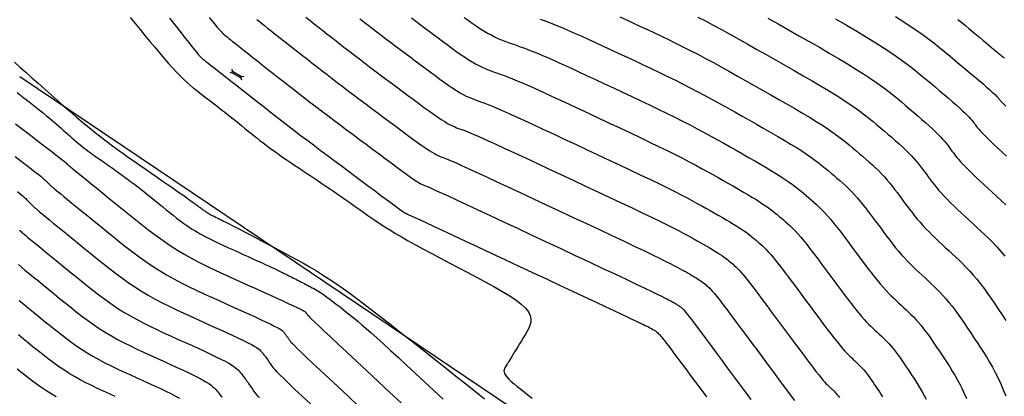
# Model space of a CAD drawing. Units: millimetres. Extents: x 558374 to 840787, y 349440 to 9138364.
# Drawn here: x 839493 to 839567, y 9136148 to 9136177 of the extents above; entities that cross this region are included whole.
import ezdxf

# ---------------------------------------------------------------- set-up
doc = ezdxf.new("R2010")
doc.units = ezdxf.units.MM
doc.header["$MEASUREMENT"] = 0
for name, color, linetype in [('AlcPlanta', 2, 'Continuous'), ('CANAL', 4, 'Continuous'), ('CNIVEL_M', 34, 'Continuous'), ('CNIVEL_S', 46, 'Continuous'), ('coord', 3, 'Continuous'), ('new eje', 5, 'Continuous')]:
    doc.layers.add(name, color=color, linetype=linetype)

# ---------------------------------------------------------------- blocks, each defined once
blk = doc.blocks.new('ALC')
at = {"layer": 'coord', "color": 2}
for p, q in [((68.562, 7.213), (68.471, 7.329)), ((68.562, 7.093), (68.471, 6.978)), ((68.562, 7.213), (69.361, 7.213)), ((68.562, 7.213), (68.562, 7.093)), ((68.562, 7.093), (69.361, 7.093)), ((69.361, 7.213), (69.489, 7.311)), ((69.361, 7.213), (69.361, 7.093)), ((69.361, 7.093), (69.489, 6.996))]:
    blk.add_line(p, q, dxfattribs=at)

msp = doc.modelspace()

# ---------------------------------------------------------------- linework, layer by layer
at = {"layer": 'CANAL', "color": 1}
msp.add_circle((839418.377, 9136214.886, 2634), 75.43, dxfattribs=at)
at = {"layer": 'CNIVEL_M'}
for points in [[(839514.36, 9136176.852), (839514.671, 9136176.607), (839514.991, 9136176.356), (839515.316, 9136176.1), (839515.644, 9136175.842), (839515.973, 9136175.583), (839516.304, 9136175.323), (839516.637, 9136175.062), (839516.974, 9136174.798), (839517.317, 9136174.531), (839517.667, 9136174.26), (839518.025, 9136173.984), (839518.393, 9136173.702), (839518.771, 9136173.413), (839519.159, 9136173.119), (839519.555, 9136172.819), (839519.959, 9136172.516), (839520.367, 9136172.209), (839520.78, 9136171.899), (839521.196, 9136171.588), (839521.613, 9136171.276), (839522.03, 9136170.965), (839522.442, 9136170.658), (839522.845, 9136170.359), (839523.234, 9136170.072), (839523.606, 9136169.802), (839523.955, 9136169.553), (839524.278, 9136169.329), (839524.569, 9136169.135), (839524.825, 9136168.972), (839525.05, 9136168.838), (839525.249, 9136168.729), (839525.425, 9136168.641), (839525.582, 9136168.57), (839525.727, 9136168.511), (839525.862, 9136168.46), (839525.993, 9136168.414), (839526.126, 9136168.367), (839526.271, 9136168.314), (839526.441, 9136168.249), (839526.649, 9136168.166), (839526.907, 9136168.058), (839527.228, 9136167.919), (839527.624, 9136167.743), (839528.108, 9136167.525), (839528.689, 9136167.259), (839529.358, 9136166.951), (839530.102, 9136166.605), (839530.909, 9136166.229), (839531.767, 9136165.829), (839532.662, 9136165.41), (839533.582, 9136164.979), (839534.515, 9136164.542), (839535.448, 9136164.104), (839536.37, 9136163.671), (839537.27, 9136163.248), (839538.138, 9136162.839), (839538.961, 9136162.449), (839539.729, 9136162.084), (839540.432, 9136161.747), (839541.058, 9136161.443), (839541.6, 9136161.176), (839542.065, 9136160.943), (839542.464, 9136160.738), (839542.808, 9136160.557), (839543.108, 9136160.395), (839543.376, 9136160.248), (839543.621, 9136160.11), (839543.856, 9136159.977), (839544.088, 9136159.845), (839544.318, 9136159.714), (839544.544, 9136159.585), (839544.763, 9136159.458), (839544.974, 9136159.334), (839545.174, 9136159.214), (839545.361, 9136159.099), (839545.533, 9136158.99), (839545.688, 9136158.887), (839545.828, 9136158.79), (839545.955, 9136158.698), (839546.072, 9136158.61), (839546.179, 9136158.525), (839546.281, 9136158.443), (839546.378, 9136158.362), (839546.472, 9136158.282), (839546.568, 9136158.201), (839546.667, 9136158.113), (839546.775, 9136158.012), (839546.897, 9136157.891), (839547.036, 9136157.744), (839547.196, 9136157.562), (839547.383, 9136157.341), (839547.601, 9136157.073), (839547.852, 9136156.754), (839548.134, 9136156.388), (839548.442, 9136155.981), (839548.772, 9136155.542), (839549.12, 9136155.075), (839549.481, 9136154.589), (839549.85, 9136154.089), (839550.224, 9136153.583), (839550.598, 9136153.076), (839550.967, 9136152.576), (839551.327, 9136152.091), (839551.672, 9136151.625), (839551.999, 9136151.187), (839552.303, 9136150.783), (839552.578, 9136150.421), (839552.821, 9136150.106), (839553.028, 9136149.844), (839553.203, 9136149.63), (839553.349, 9136149.457), (839553.472, 9136149.318), (839553.576, 9136149.206), (839553.666, 9136149.115), (839553.747, 9136149.038), (839553.823, 9136148.968), (839553.898, 9136148.898), (839553.974, 9136148.828), (839554.049, 9136148.756), (839554.125, 9136148.682), (839554.201, 9136148.604), (839554.278, 9136148.523), (839554.355, 9136148.436), (839554.433, 9136148.344), (839554.511, 9136148.245), (839554.59, 9136148.141)], [(839538.034, 9136176.891), (839538.547, 9136176.652), (839539.066, 9136176.41), (839539.589, 9136176.165), (839540.112, 9136175.919), (839540.637, 9136175.672), (839541.165, 9136175.421), (839541.698, 9136175.165), (839542.238, 9136174.902), (839542.785, 9136174.631), (839543.343, 9136174.349), (839543.911, 9136174.055), (839544.492, 9136173.748), (839545.085, 9136173.428), (839545.687, 9136173.099), (839546.297, 9136172.76), (839546.914, 9136172.415), (839547.536, 9136172.064), (839548.161, 9136171.71), (839548.787, 9136171.355), (839549.413, 9136170.999), (839550.033, 9136170.646), (839550.641, 9136170.297), (839551.232, 9136169.954), (839551.8, 9136169.621), (839552.338, 9136169.298), (839552.842, 9136168.989), (839553.305, 9136168.695), (839553.723, 9136168.418), (839554.101, 9136168.156), (839554.443, 9136167.908), (839554.757, 9136167.671), (839555.047, 9136167.442), (839555.32, 9136167.22), (839555.581, 9136167.003), (839555.836, 9136166.787), (839556.09, 9136166.572), (839556.343, 9136166.357), (839556.594, 9136166.14), (839556.841, 9136165.922), (839557.084, 9136165.702), (839557.321, 9136165.48), (839557.552, 9136165.254), (839557.774, 9136165.025), (839557.988, 9136164.792), (839558.194, 9136164.556), (839558.393, 9136164.316), (839558.587, 9136164.074), (839558.776, 9136163.83), (839558.962, 9136163.585), (839559.146, 9136163.338), (839559.328, 9136163.092), (839559.511, 9136162.845), (839559.694, 9136162.598), (839559.88, 9136162.351), (839560.07, 9136162.105), (839560.265, 9136161.859), (839560.465, 9136161.614), (839560.673, 9136161.37), (839560.889, 9136161.127), (839561.114, 9136160.885), (839561.348, 9136160.644), (839561.588, 9136160.404), (839561.835, 9136160.164), (839562.087, 9136159.925), (839562.342, 9136159.687), (839562.6, 9136159.448), (839562.859, 9136159.21), (839563.118, 9136158.972), (839563.377, 9136158.73), (839563.637, 9136158.483), (839563.898, 9136158.228), (839564.16, 9136157.961), (839564.424, 9136157.68), (839564.689, 9136157.382), (839564.956, 9136157.065), (839565.225, 9136156.726), (839565.497, 9136156.367), (839565.77, 9136155.991), (839566.045, 9136155.602), (839566.321, 9136155.201), (839566.597, 9136154.791), (839566.875, 9136154.376), (839567.152, 9136153.958)], [(839563.533, 9136176.696), (839563.823, 9136176.455), (839564.102, 9136176.22), (839564.379, 9136175.986), (839564.652, 9136175.755), (839564.919, 9136175.53), (839565.176, 9136175.313), (839565.421, 9136175.107), (839565.649, 9136174.915), (839565.858, 9136174.739), (839566.045, 9136174.583), (839566.207, 9136174.448), (839566.347, 9136174.332), (839566.467, 9136174.233), (839566.572, 9136174.147), (839566.663, 9136174.073), (839566.745, 9136174.007), (839566.821, 9136173.947), (839566.893, 9136173.889), (839566.965, 9136173.832), (839567.037, 9136173.775)], [(839492.385, 9136173.461), (839492.797, 9136173.094), (839493.238, 9136172.702), (839493.701, 9136172.289), (839494.178, 9136171.864), (839494.663, 9136171.432), (839495.148, 9136170.999), (839495.633, 9136170.569), (839496.116, 9136170.143), (839496.595, 9136169.724), (839497.071, 9136169.313), (839497.541, 9136168.914), (839498.005, 9136168.528), (839498.462, 9136168.157), (839498.911, 9136167.803), (839499.352, 9136167.465), (839499.788, 9136167.14), (839500.218, 9136166.825), (839500.644, 9136166.52), (839501.067, 9136166.222), (839501.488, 9136165.927), (839501.908, 9136165.635), (839502.327, 9136165.344), (839502.741, 9136165.057), (839503.144, 9136164.776), (839503.532, 9136164.506), (839503.901, 9136164.25), (839504.243, 9136164.011), (839504.555, 9136163.793), (839504.832, 9136163.599), (839505.069, 9136163.432), (839505.271, 9136163.29), (839505.443, 9136163.168), (839505.589, 9136163.064), (839505.714, 9136162.973), (839505.825, 9136162.893), (839505.925, 9136162.82), (839506.02, 9136162.75), (839506.114, 9136162.682), (839506.207, 9136162.614), (839506.297, 9136162.547), (839506.384, 9136162.484), (839506.466, 9136162.424), (839506.542, 9136162.369), (839506.61, 9136162.319), (839506.67, 9136162.275), (839506.721, 9136162.239), (839506.763, 9136162.209), (839506.797, 9136162.184), (839506.826, 9136162.163), (839506.849, 9136162.147), (839506.869, 9136162.133), (839506.887, 9136162.12), (839506.903, 9136162.109), (839506.92, 9136162.098), (839506.938, 9136162.086), (839506.959, 9136162.072), (839506.986, 9136162.056), (839507.019, 9136162.037), (839507.061, 9136162.014), (839507.112, 9136161.986), (839507.176, 9136161.953), (839507.252, 9136161.913), (839507.341, 9136161.868), (839507.439, 9136161.819), (839507.546, 9136161.765), (839507.659, 9136161.708), (839507.778, 9136161.649), (839507.899, 9136161.588), (839508.023, 9136161.527), (839508.148, 9136161.464), (839508.278, 9136161.399), (839508.418, 9136161.329), (839508.575, 9136161.249), (839508.752, 9136161.158), (839508.956, 9136161.053), (839509.192, 9136160.93), (839509.465, 9136160.788), (839509.778, 9136160.623), (839510.129, 9136160.438), (839510.511, 9136160.236), (839510.919, 9136160.019), (839511.349, 9136159.791), (839511.795, 9136159.555), (839512.251, 9136159.312), (839512.712, 9136159.067), (839513.176, 9136158.82), (839513.645, 9136158.567), (839514.126, 9136158.3), (839514.625, 9136158.014), (839515.148, 9136157.701), (839515.7, 9136157.355), (839516.289, 9136156.969), (839516.919, 9136156.537), (839517.594, 9136156.055), (839518.311, 9136155.526), (839519.064, 9136154.958), (839519.846, 9136154.357), (839520.652, 9136153.729), (839521.476, 9136153.081), (839522.312, 9136152.421), (839523.154, 9136151.753), (839523.995, 9136151.086), (839524.825, 9136150.427), (839525.634, 9136149.785), (839526.409, 9136149.168), (839527.141, 9136148.585), (839527.819, 9136148.043)], [(839492.756, 9136160.779), (839492.821, 9136160.722), (839492.887, 9136160.666), (839492.952, 9136160.61), (839493.019, 9136160.553), (839493.091, 9136160.491), (839493.175, 9136160.421), (839493.276, 9136160.336), (839493.401, 9136160.232), (839493.554, 9136160.105), (839493.743, 9136159.949), (839493.972, 9136159.761), (839494.246, 9136159.537), (839494.56, 9136159.28), (839494.909, 9136158.994), (839495.287, 9136158.685), (839495.689, 9136158.358), (839496.108, 9136158.016), (839496.538, 9136157.665), (839496.975, 9136157.309), (839497.412, 9136156.953), (839497.851, 9136156.598), (839498.293, 9136156.247), (839498.739, 9136155.902), (839499.19, 9136155.564), (839499.649, 9136155.236), (839500.115, 9136154.919), (839500.592, 9136154.614), (839501.079, 9136154.324), (839501.576, 9136154.047), (839502.082, 9136153.781), (839502.594, 9136153.525), (839503.112, 9136153.275), (839503.634, 9136153.032), (839504.158, 9136152.792), (839504.685, 9136152.554), (839505.21, 9136152.317), (839505.728, 9136152.082), (839506.231, 9136151.852), (839506.713, 9136151.63), (839507.165, 9136151.419), (839507.581, 9136151.22), (839507.953, 9136151.037), (839508.274, 9136150.872), (839508.539, 9136150.726), (839508.753, 9136150.599), (839508.923, 9136150.487), (839509.057, 9136150.388), (839509.162, 9136150.299), (839509.245, 9136150.218), (839509.313, 9136150.142), (839509.374, 9136150.068), (839509.434, 9136149.995), (839509.493, 9136149.922), (839509.553, 9136149.848), (839509.613, 9136149.773), (839509.673, 9136149.698), (839509.732, 9136149.62), (839509.792, 9136149.541), (839509.852, 9136149.461), (839509.912, 9136149.378), (839509.972, 9136149.293), (839510.031, 9136149.206), (839510.091, 9136149.118), (839510.151, 9136149.029), (839510.211, 9136148.939), (839510.271, 9136148.849), (839510.331, 9136148.758), (839510.392, 9136148.665), (839510.465, 9136148.563), (839510.56, 9136148.442), (839510.687, 9136148.291), (839510.858, 9136148.102)]]:
    msp.add_lwpolyline(points, dxfattribs=at)
at = {"layer": 'CNIVEL_S'}
for points in [[(839501.108, 9136176.839), (839501.478, 9136176.389), (839501.852, 9136175.934), (839502.227, 9136175.479), (839502.599, 9136175.028), (839502.965, 9136174.587), (839503.324, 9136174.16), (839503.673, 9136173.751), (839504.008, 9136173.365), (839504.328, 9136173.008), (839504.63, 9136172.682), (839504.912, 9136172.392), (839505.175, 9136172.134), (839505.424, 9136171.905), (839505.659, 9136171.698), (839505.884, 9136171.51), (839506.101, 9136171.335), (839506.313, 9136171.17), (839506.522, 9136171.01), (839506.731, 9136170.85), (839506.94, 9136170.69), (839507.15, 9136170.529), (839507.36, 9136170.368), (839507.572, 9136170.204), (839507.784, 9136170.04), (839507.998, 9136169.873), (839508.214, 9136169.704), (839508.431, 9136169.532), (839508.651, 9136169.358), (839508.871, 9136169.182), (839509.093, 9136169.004), (839509.316, 9136168.825), (839509.54, 9136168.645), (839509.764, 9136168.464), (839509.988, 9136168.283), (839510.213, 9136168.102), (839510.438, 9136167.92), (839510.666, 9136167.738), (839510.897, 9136167.556), (839511.132, 9136167.373), (839511.372, 9136167.188), (839511.618, 9136167.003), (839511.872, 9136166.816), (839512.134, 9136166.628), (839512.402, 9136166.438), (839512.677, 9136166.246), (839512.958, 9136166.054), (839513.242, 9136165.861), (839513.53, 9136165.668), (839513.819, 9136165.474), (839514.11, 9136165.28), (839514.401, 9136165.085), (839514.692, 9136164.891), (839514.982, 9136164.696), (839515.273, 9136164.501), (839515.563, 9136164.305), (839515.853, 9136164.109), (839516.143, 9136163.912), (839516.432, 9136163.713), (839516.721, 9136163.514), (839517.01, 9136163.313), (839517.298, 9136163.112), (839517.587, 9136162.91), (839517.874, 9136162.708), (839518.162, 9136162.504), (839518.45, 9136162.301), (839518.738, 9136162.098), (839519.026, 9136161.894), (839519.321, 9136161.687), (839519.629, 9136161.476), (839519.955, 9136161.258), (839520.306, 9136161.029), (839520.688, 9136160.789), (839521.107, 9136160.534), (839521.57, 9136160.261), (839522.081, 9136159.97), (839522.635, 9136159.662), (839523.227, 9136159.34), (839523.85, 9136159.005), (839524.498, 9136158.66), (839525.164, 9136158.308), (839525.843, 9136157.952), (839526.528, 9136157.592), (839527.213, 9136157.233), (839527.884, 9136156.876), (839528.529, 9136156.523), (839529.135, 9136156.175), (839529.69, 9136155.836), (839530.18, 9136155.507), (839530.593, 9136155.19), (839530.915, 9136154.887), (839531.138, 9136154.6), (839531.27, 9136154.326), (839531.325, 9136154.065), (839531.315, 9136153.814), (839531.253, 9136153.571), (839531.153, 9136153.334), (839531.027, 9136153.101), (839530.888, 9136152.87), (839530.747, 9136152.64), (839530.607, 9136152.412), (839530.471, 9136152.189), (839530.339, 9136151.974), (839530.213, 9136151.769), (839530.095, 9136151.576), (839529.986, 9136151.398), (839529.888, 9136151.238), (839529.802, 9136151.096), (839529.726, 9136150.972), (839529.659, 9136150.864), (839529.601, 9136150.767), (839529.548, 9136150.681), (839529.5, 9136150.602), (839529.455, 9136150.528), (839529.411, 9136150.457), (839529.369, 9136150.386), (839529.332, 9136150.312), (839529.305, 9136150.233), (839529.295, 9136150.148), (839529.305, 9136150.052), (839529.342, 9136149.945), (839529.411, 9136149.823), (839529.516, 9136149.685), (839529.662, 9136149.528), (839529.845, 9136149.354), (839530.06, 9136149.166), (839530.302, 9136148.966), (839530.564, 9136148.756), (839530.842, 9136148.539), (839531.131, 9136148.318), (839531.425, 9136148.094)], [(839504.063, 9136176.797), (839504.468, 9136176.283), (839504.847, 9136175.803), (839505.193, 9136175.366), (839505.498, 9136174.981), (839505.757, 9136174.656), (839505.964, 9136174.397), (839506.125, 9136174.199), (839506.246, 9136174.052), (839506.333, 9136173.948), (839506.394, 9136173.879), (839506.434, 9136173.836), (839506.462, 9136173.809), (839506.482, 9136173.792), (839506.503, 9136173.775), (839506.529, 9136173.753), (839506.568, 9136173.721), (839506.626, 9136173.675), (839506.709, 9136173.61), (839506.822, 9136173.52), (839506.973, 9136173.4), (839507.168, 9136173.247), (839507.41, 9136173.056), (839507.695, 9136172.832), (839508.018, 9136172.578), (839508.372, 9136172.299), (839508.75, 9136172.002), (839509.148, 9136171.689), (839509.557, 9136171.367), (839509.973, 9136171.04), (839510.39, 9136170.712), (839510.809, 9136170.383), (839511.232, 9136170.052), (839511.659, 9136169.718), (839512.094, 9136169.379), (839512.538, 9136169.035), (839512.992, 9136168.685), (839513.458, 9136168.327), (839513.938, 9136167.961), (839514.43, 9136167.588), (839514.932, 9136167.208), (839515.443, 9136166.823), (839515.962, 9136166.434), (839516.485, 9136166.042), (839517.012, 9136165.647), (839517.541, 9136165.252), (839518.069, 9136164.857), (839518.589, 9136164.468), (839519.092, 9136164.092), (839519.572, 9136163.734), (839520.019, 9136163.4), (839520.427, 9136163.097), (839520.786, 9136162.83), (839521.088, 9136162.606), (839521.33, 9136162.429), (839521.515, 9136162.295), (839521.652, 9136162.197), (839521.748, 9136162.13), (839521.813, 9136162.087), (839521.853, 9136162.062), (839521.878, 9136162.05), (839521.894, 9136162.044), (839521.912, 9136162.037), (839521.946, 9136162.023), (839522.012, 9136161.993), (839522.127, 9136161.941), (839522.306, 9136161.859), (839522.566, 9136161.738), (839522.924, 9136161.572), (839523.394, 9136161.352), (839523.988, 9136161.074), (839524.696, 9136160.743), (839525.5, 9136160.366), (839526.385, 9136159.952), (839527.335, 9136159.506), (839528.334, 9136159.038), (839529.364, 9136158.555), (839530.411, 9136158.064), (839531.458, 9136157.573), (839532.491, 9136157.089), (839533.495, 9136156.618), (839534.456, 9136156.168), (839535.359, 9136155.744), (839536.189, 9136155.354), (839536.933, 9136155.005), (839537.576, 9136154.703), (839538.109, 9136154.452), (839538.54, 9136154.249), (839538.884, 9136154.086), (839539.157, 9136153.957), (839539.372, 9136153.855), (839539.543, 9136153.773), (839539.686, 9136153.704), (839539.814, 9136153.642), (839539.939, 9136153.582), (839540.063, 9136153.521), (839540.185, 9136153.461), (839540.303, 9136153.4), (839540.417, 9136153.34), (839540.524, 9136153.28), (839540.624, 9136153.219), (839540.715, 9136153.159), (839540.797, 9136153.099), (839540.87, 9136153.039), (839540.936, 9136152.98), (839540.995, 9136152.92), (839541.05, 9136152.861), (839541.101, 9136152.801), (839541.15, 9136152.742), (839541.198, 9136152.682), (839541.246, 9136152.621), (839541.3, 9136152.553), (839541.366, 9136152.468), (839541.45, 9136152.359), (839541.557, 9136152.218), (839541.695, 9136152.036), (839541.867, 9136151.807), (839542.082, 9136151.521), (839542.341, 9136151.174), (839542.642, 9136150.77), (839542.979, 9136150.319), (839543.346, 9136149.827), (839543.736, 9136149.303), (839544.143, 9136148.755), (839544.563, 9136148.191)], [(839507.074, 9136176.827), (839507.333, 9136176.51), (839507.549, 9136176.25), (839507.726, 9136176.042), (839507.87, 9136175.88), (839507.987, 9136175.754), (839508.081, 9136175.658), (839508.158, 9136175.585), (839508.224, 9136175.527), (839508.285, 9136175.476), (839508.346, 9136175.425), (839508.411, 9136175.371), (839508.487, 9136175.309), (839508.579, 9136175.234), (839508.69, 9136175.144), (839508.828, 9136175.034), (839508.996, 9136174.9), (839509.2, 9136174.738), (839509.443, 9136174.546), (839509.723, 9136174.325), (839510.032, 9136174.081), (839510.368, 9136173.817), (839510.724, 9136173.537), (839511.095, 9136173.245), (839511.477, 9136172.945), (839511.863, 9136172.641), (839512.251, 9136172.336), (839512.641, 9136172.03), (839513.033, 9136171.722), (839513.431, 9136171.411), (839513.835, 9136171.096), (839514.247, 9136170.777), (839514.669, 9136170.451), (839515.103, 9136170.119), (839515.549, 9136169.779), (839516.006, 9136169.432), (839516.473, 9136169.079), (839516.949, 9136168.721), (839517.43, 9136168.359), (839517.917, 9136167.994), (839518.407, 9136167.628), (839518.898, 9136167.26), (839519.389, 9136166.893), (839519.873, 9136166.531), (839520.343, 9136166.181), (839520.793, 9136165.847), (839521.215, 9136165.534), (839521.603, 9136165.249), (839521.95, 9136164.997), (839522.249, 9136164.782), (839522.495, 9136164.61), (839522.693, 9136164.476), (839522.851, 9136164.374), (839522.974, 9136164.3), (839523.069, 9136164.248), (839523.145, 9136164.212), (839523.206, 9136164.187), (839523.261, 9136164.167), (839523.317, 9136164.147), (839523.389, 9136164.119), (839523.495, 9136164.076), (839523.649, 9136164.009), (839523.868, 9136163.911), (839524.17, 9136163.775), (839524.569, 9136163.592), (839525.083, 9136163.355), (839525.722, 9136163.058), (839526.476, 9136162.706), (839527.328, 9136162.308), (839528.261, 9136161.872), (839529.26, 9136161.404), (839530.308, 9136160.913), (839531.389, 9136160.407), (839532.485, 9136159.892), (839533.582, 9136159.378), (839534.663, 9136158.871), (839535.712, 9136158.379), (839536.713, 9136157.909), (839537.65, 9136157.468), (839538.507, 9136157.065), (839539.268, 9136156.706), (839539.917, 9136156.398), (839540.443, 9136156.147), (839540.856, 9136155.948), (839541.174, 9136155.794), (839541.412, 9136155.676), (839541.586, 9136155.588), (839541.712, 9136155.522), (839541.805, 9136155.47), (839541.883, 9136155.427), (839541.958, 9136155.384), (839542.032, 9136155.342), (839542.105, 9136155.3), (839542.176, 9136155.259), (839542.244, 9136155.219), (839542.308, 9136155.18), (839542.369, 9136155.143), (839542.424, 9136155.108), (839542.474, 9136155.075), (839542.519, 9136155.044), (839542.56, 9136155.014), (839542.598, 9136154.985), (839542.633, 9136154.958), (839542.665, 9136154.931), (839542.696, 9136154.905), (839542.727, 9136154.88), (839542.759, 9136154.852), (839542.797, 9136154.816), (839542.848, 9136154.761), (839542.919, 9136154.679), (839543.016, 9136154.56), (839543.146, 9136154.396), (839543.316, 9136154.176), (839543.532, 9136153.892), (839543.798, 9136153.538), (839544.11, 9136153.12), (839544.462, 9136152.647), (839544.847, 9136152.129), (839545.257, 9136151.573), (839545.688, 9136150.99), (839546.132, 9136150.389), (839546.582, 9136149.779), (839547.032, 9136149.169), (839547.476, 9136148.568), (839547.905, 9136147.986)], [(839510.672, 9136176.679), (839510.833, 9136176.549), (839511.019, 9136176.4), (839511.233, 9136176.229), (839511.477, 9136176.035), (839511.75, 9136175.819), (839512.047, 9136175.585), (839512.364, 9136175.334), (839512.697, 9136175.072), (839513.043, 9136174.8), (839513.396, 9136174.522), (839513.754, 9136174.241), (839514.112, 9136173.959), (839514.472, 9136173.677), (839514.835, 9136173.392), (839515.203, 9136173.105), (839515.576, 9136172.814), (839515.957, 9136172.518), (839516.347, 9136172.218), (839516.748, 9136171.91), (839517.16, 9136171.596), (839517.583, 9136171.275), (839518.014, 9136170.949), (839518.454, 9136170.618), (839518.899, 9136170.284), (839519.349, 9136169.947), (839519.801, 9136169.608), (839520.256, 9136169.268), (839520.709, 9136168.929), (839521.157, 9136168.595), (839521.594, 9136168.27), (839522.014, 9136167.959), (839522.41, 9136167.668), (839522.779, 9136167.401), (839523.114, 9136167.163), (839523.409, 9136166.959), (839523.66, 9136166.791), (839523.872, 9136166.657), (839524.05, 9136166.552), (839524.199, 9136166.471), (839524.326, 9136166.409), (839524.436, 9136166.361), (839524.534, 9136166.323), (839524.627, 9136166.29), (839524.721, 9136166.257), (839524.83, 9136166.217), (839524.968, 9136166.162), (839525.149, 9136166.087), (839525.388, 9136165.985), (839525.699, 9136165.847), (839526.097, 9136165.668), (839526.596, 9136165.44), (839527.206, 9136165.158), (839527.917, 9136164.829), (839528.715, 9136164.457), (839529.585, 9136164.051), (839530.513, 9136163.617), (839531.485, 9136163.162), (839532.485, 9136162.693), (839533.5, 9136162.217), (839534.515, 9136161.741), (839535.517, 9136161.271), (839536.491, 9136160.813), (839537.425, 9136160.374), (839538.306, 9136159.959), (839539.118, 9136159.574), (839539.85, 9136159.226), (839540.487, 9136158.921), (839541.021, 9136158.662), (839541.461, 9136158.445), (839541.819, 9136158.266), (839542.11, 9136158.116), (839542.347, 9136157.992), (839542.544, 9136157.885), (839542.713, 9136157.79), (839542.869, 9136157.702), (839543.023, 9136157.615), (839543.175, 9136157.528), (839543.325, 9136157.442), (839543.47, 9136157.358), (839543.609, 9136157.276), (839543.741, 9136157.197), (839543.865, 9136157.121), (839543.978, 9136157.049), (839544.081, 9136156.981), (839544.174, 9136156.917), (839544.258, 9136156.856), (839544.335, 9136156.798), (839544.406, 9136156.741), (839544.473, 9136156.687), (839544.537, 9136156.634), (839544.6, 9136156.581), (839544.663, 9136156.527), (839544.732, 9136156.465), (839544.812, 9136156.387), (839544.908, 9136156.285), (839545.026, 9136156.152), (839545.171, 9136155.979), (839545.35, 9136155.759), (839545.566, 9136155.483), (839545.825, 9136155.146), (839546.122, 9136154.754), (839546.452, 9136154.314), (839546.809, 9136153.835), (839547.189, 9136153.324), (839547.584, 9136152.79), (839547.991, 9136152.239), (839548.403, 9136151.681), (839548.815, 9136151.122), (839549.221, 9136150.572), (839549.616, 9136150.038), (839549.993, 9136149.529), (839550.346, 9136149.053), (839550.67, 9136148.617), (839550.96, 9136148.231), (839551.208, 9136147.902)], [(839518.439, 9136176.732), (839518.746, 9136176.492), (839519.058, 9136176.249), (839519.377, 9136176.002), (839519.703, 9136175.75), (839520.038, 9136175.493), (839520.382, 9136175.231), (839520.736, 9136174.962), (839521.097, 9136174.69), (839521.464, 9136174.413), (839521.836, 9136174.134), (839522.212, 9136173.852), (839522.591, 9136173.569), (839522.97, 9136173.284), (839523.35, 9136173.001), (839523.726, 9136172.721), (839524.096, 9136172.448), (839524.455, 9136172.185), (839524.802, 9136171.937), (839525.132, 9136171.706), (839525.442, 9136171.496), (839525.729, 9136171.311), (839525.99, 9136171.152), (839526.229, 9136171.019), (839526.448, 9136170.906), (839526.65, 9136170.811), (839526.839, 9136170.731), (839527.018, 9136170.66), (839527.191, 9136170.597), (839527.36, 9136170.537), (839527.53, 9136170.477), (839527.712, 9136170.412), (839527.914, 9136170.336), (839528.149, 9136170.244), (839528.426, 9136170.131), (839528.757, 9136169.991), (839529.151, 9136169.819), (839529.621, 9136169.61), (839530.173, 9136169.36), (839530.799, 9136169.073), (839531.49, 9136168.754), (839532.233, 9136168.408), (839533.02, 9136168.041), (839533.839, 9136167.659), (839534.679, 9136167.265), (839535.53, 9136166.866), (839536.381, 9136166.467), (839537.223, 9136166.071), (839538.049, 9136165.683), (839538.85, 9136165.304), (839539.616, 9136164.94), (839540.341, 9136164.593), (839541.014, 9136164.267), (839541.629, 9136163.965), (839542.178, 9136163.69), (839542.669, 9136163.44), (839543.108, 9136163.21), (839543.506, 9136162.998), (839543.869, 9136162.799), (839544.208, 9136162.611), (839544.529, 9136162.43), (839544.842, 9136162.253), (839545.153, 9136162.076), (839545.461, 9136161.901), (839545.764, 9136161.727), (839546.057, 9136161.557), (839546.339, 9136161.391), (839546.607, 9136161.231), (839546.857, 9136161.077), (839547.087, 9136160.931), (839547.295, 9136160.793), (839547.483, 9136160.663), (839547.653, 9136160.54), (839547.809, 9136160.422), (839547.953, 9136160.308), (839548.088, 9136160.198), (839548.218, 9136160.09), (839548.345, 9136159.983), (839548.472, 9136159.875), (839548.602, 9136159.762), (839548.739, 9136159.638), (839548.886, 9136159.498), (839549.045, 9136159.335), (839549.221, 9136159.146), (839549.417, 9136158.924), (839549.636, 9136158.663), (839549.879, 9136158.361), (839550.146, 9136158.021), (839550.433, 9136157.648), (839550.735, 9136157.248), (839551.051, 9136156.826), (839551.377, 9136156.388), (839551.709, 9136155.939), (839552.045, 9136155.484), (839552.38, 9136155.03), (839552.712, 9136154.581), (839553.037, 9136154.143), (839553.352, 9136153.721), (839553.652, 9136153.322), (839553.935, 9136152.95), (839554.197, 9136152.611), (839554.435, 9136152.31), (839554.645, 9136152.052), (839554.832, 9136151.833), (839554.997, 9136151.646), (839555.144, 9136151.487), (839555.278, 9136151.35), (839555.401, 9136151.23), (839555.517, 9136151.12), (839555.63, 9136151.016), (839555.742, 9136150.913), (839555.854, 9136150.808), (839555.967, 9136150.702), (839556.08, 9136150.591), (839556.193, 9136150.476), (839556.307, 9136150.354), (839556.422, 9136150.225), (839556.537, 9136150.088), (839556.654, 9136149.941), (839556.771, 9136149.786), (839556.89, 9136149.624), (839557.008, 9136149.455), (839557.128, 9136149.281), (839557.248, 9136149.104), (839557.368, 9136148.925), (839557.488, 9136148.744), (839557.608, 9136148.563), (839557.727, 9136148.38), (839557.846, 9136148.196)], [(839522.312, 9136176.806), (839522.638, 9136176.56), (839522.969, 9136176.311), (839523.305, 9136176.059), (839523.644, 9136175.805), (839523.985, 9136175.549), (839524.328, 9136175.293), (839524.67, 9136175.037), (839525.01, 9136174.784), (839525.346, 9136174.537), (839525.676, 9136174.298), (839525.997, 9136174.071), (839526.308, 9136173.858), (839526.606, 9136173.662), (839526.889, 9136173.487), (839527.156, 9136173.333), (839527.408, 9136173.2), (839527.647, 9136173.084), (839527.875, 9136172.982), (839528.096, 9136172.892), (839528.309, 9136172.81), (839528.519, 9136172.734), (839528.726, 9136172.661), (839528.935, 9136172.587), (839529.152, 9136172.509), (839529.387, 9136172.423), (839529.649, 9136172.322), (839529.945, 9136172.204), (839530.286, 9136172.063), (839530.679, 9136171.895), (839531.134, 9136171.695), (839531.656, 9136171.461), (839532.24, 9136171.195), (839532.877, 9136170.902), (839533.558, 9136170.587), (839534.273, 9136170.254), (839535.016, 9136169.907), (839535.776, 9136169.551), (839536.544, 9136169.191), (839537.314, 9136168.83), (839538.077, 9136168.471), (839538.828, 9136168.117), (839539.562, 9136167.77), (839540.272, 9136167.431), (839540.952, 9136167.103), (839541.596, 9136166.788), (839542.199, 9136166.488), (839542.757, 9136166.205), (839543.273, 9136165.937), (839543.753, 9136165.682), (839544.204, 9136165.438), (839544.631, 9136165.203), (839545.04, 9136164.975), (839545.437, 9136164.75), (839545.828, 9136164.528), (839546.218, 9136164.307), (839546.604, 9136164.087), (839546.983, 9136163.869), (839547.351, 9136163.656), (839547.704, 9136163.449), (839548.04, 9136163.248), (839548.353, 9136163.055), (839548.642, 9136162.872), (839548.902, 9136162.699), (839549.137, 9136162.537), (839549.35, 9136162.382), (839549.546, 9136162.234), (839549.726, 9136162.092), (839549.896, 9136161.954), (839550.059, 9136161.818), (839550.218, 9136161.684), (839550.376, 9136161.549), (839550.537, 9136161.411), (839550.703, 9136161.263), (839550.874, 9136161.104), (839551.055, 9136160.927), (839551.246, 9136160.729), (839551.451, 9136160.506), (839551.67, 9136160.254), (839551.907, 9136159.969), (839552.158, 9136159.655), (839552.423, 9136159.315), (839552.698, 9136158.955), (839552.983, 9136158.577), (839553.273, 9136158.187), (839553.568, 9136157.789), (839553.866, 9136157.386), (839554.163, 9136156.983), (839554.458, 9136156.585), (839554.748, 9136156.195), (839555.031, 9136155.817), (839555.305, 9136155.456), (839555.568, 9136155.116), (839555.816, 9136154.801), (839556.048, 9136154.515), (839556.263, 9136154.26), (839556.461, 9136154.035), (839556.645, 9136153.836), (839556.817, 9136153.656), (839556.98, 9136153.494), (839557.137, 9136153.344), (839557.288, 9136153.202), (839557.437, 9136153.065), (839557.586, 9136152.928), (839557.735, 9136152.789), (839557.884, 9136152.647), (839558.034, 9136152.5), (839558.185, 9136152.347), (839558.336, 9136152.186), (839558.489, 9136152.015), (839558.642, 9136151.832), (839558.797, 9136151.637), (839558.953, 9136151.431), (839559.11, 9136151.215), (839559.268, 9136150.992), (839559.426, 9136150.761), (839559.585, 9136150.526), (839559.744, 9136150.288), (839559.904, 9136150.047), (839560.063, 9136149.807), (839560.222, 9136149.565), (839560.379, 9136149.32), (839560.534, 9136149.071), (839560.687, 9136148.816), (839560.836, 9136148.554), (839560.981, 9136148.284), (839561.121, 9136148.004)], [(839526.295, 9136176.847), (839526.597, 9136176.625), (839526.897, 9136176.411), (839527.193, 9136176.205), (839527.484, 9136176.01), (839527.77, 9136175.829), (839528.049, 9136175.663), (839528.321, 9136175.514), (839528.586, 9136175.381), (839528.846, 9136175.261), (839529.101, 9136175.152), (839529.352, 9136175.052), (839529.601, 9136174.959), (839529.847, 9136174.871), (839530.093, 9136174.784), (839530.339, 9136174.697), (839530.593, 9136174.607), (839530.86, 9136174.509), (839531.148, 9136174.4), (839531.464, 9136174.277), (839531.815, 9136174.135), (839532.206, 9136173.97), (839532.646, 9136173.78), (839533.14, 9136173.562), (839533.681, 9136173.317), (839534.264, 9136173.051), (839534.882, 9136172.766), (839535.527, 9136172.466), (839536.193, 9136172.155), (839536.872, 9136171.837), (839537.559, 9136171.515), (839538.246, 9136171.193), (839538.93, 9136170.872), (839539.607, 9136170.552), (839540.274, 9136170.235), (839540.927, 9136169.921), (839541.563, 9136169.612), (839542.178, 9136169.308), (839542.77, 9136169.01), (839543.335, 9136168.719), (839543.877, 9136168.434), (839544.398, 9136168.154), (839544.902, 9136167.879), (839545.392, 9136167.607), (839545.872, 9136167.338), (839546.345, 9136167.07), (839546.815, 9136166.804), (839547.283, 9136166.538), (839547.747, 9136166.273), (839548.202, 9136166.012), (839548.645, 9136165.756), (839549.07, 9136165.506), (839549.473, 9136165.264), (839549.85, 9136165.033), (839550.196, 9136164.813), (839550.509, 9136164.606), (839550.792, 9136164.41), (839551.048, 9136164.224), (839551.283, 9136164.046), (839551.5, 9136163.875), (839551.704, 9136163.709), (839551.899, 9136163.546), (839552.09, 9136163.385), (839552.281, 9136163.224), (839552.473, 9136163.059), (839552.666, 9136162.889), (839552.863, 9136162.71), (839553.065, 9136162.519), (839553.271, 9136162.313), (839553.484, 9136162.089), (839553.705, 9136161.844), (839553.934, 9136161.577), (839554.17, 9136161.288), (839554.413, 9136160.982), (839554.661, 9136160.661), (839554.914, 9136160.328), (839555.17, 9136159.987), (839555.428, 9136159.639), (839555.687, 9136159.288), (839555.946, 9136158.937), (839556.203, 9136158.589), (839556.459, 9136158.247), (839556.711, 9136157.913), (839556.958, 9136157.59), (839557.2, 9136157.282), (839557.435, 9136156.991), (839557.662, 9136156.719), (839557.88, 9136156.469), (839558.09, 9136156.238), (839558.293, 9136156.025), (839558.49, 9136155.826), (839558.683, 9136155.638), (839558.872, 9136155.458), (839559.059, 9136155.284), (839559.244, 9136155.113), (839559.43, 9136154.942), (839559.616, 9136154.769), (839559.802, 9136154.592), (839559.989, 9136154.409), (839560.177, 9136154.218), (839560.365, 9136154.017), (839560.555, 9136153.804), (839560.747, 9136153.576), (839560.94, 9136153.334), (839561.134, 9136153.077), (839561.33, 9136152.807), (839561.527, 9136152.528), (839561.724, 9136152.241), (839561.922, 9136151.948), (839562.121, 9136151.65), (839562.32, 9136151.351), (839562.519, 9136151.051), (839562.717, 9136150.749), (839562.913, 9136150.444), (839563.106, 9136150.133), (839563.296, 9136149.816), (839563.482, 9136149.489), (839563.663, 9136149.152), (839563.837, 9136148.802), (839564.005, 9136148.439), (839564.167, 9136148.064)], [(839532.034, 9136176.705), (839532.334, 9136176.596), (839532.648, 9136176.479), (839532.983, 9136176.35), (839533.343, 9136176.206), (839533.734, 9136176.046), (839534.159, 9136175.865), (839534.623, 9136175.663), (839535.122, 9136175.44), (839535.651, 9136175.199), (839536.206, 9136174.945), (839536.78, 9136174.679), (839537.37, 9136174.404), (839537.969, 9136174.123), (839538.574, 9136173.84), (839539.179, 9136173.556), (839539.783, 9136173.272), (839540.386, 9136172.987), (839540.986, 9136172.7), (839541.582, 9136172.412), (839542.174, 9136172.121), (839542.76, 9136171.829), (839543.341, 9136171.533), (839543.914, 9136171.233), (839544.481, 9136170.931), (839545.042, 9136170.627), (839545.6, 9136170.32), (839546.153, 9136170.011), (839546.704, 9136169.701), (839547.253, 9136169.39), (839547.801, 9136169.079), (839548.348, 9136168.768), (839548.89, 9136168.459), (839549.422, 9136168.154), (839549.939, 9136167.855), (839550.435, 9136167.563), (839550.906, 9136167.281), (839551.346, 9136167.011), (839551.75, 9136166.754), (839552.116, 9136166.512), (839552.446, 9136166.283), (839552.746, 9136166.066), (839553.02, 9136165.858), (839553.273, 9136165.659), (839553.512, 9136165.465), (839553.74, 9136165.274), (839553.963, 9136165.086), (839554.185, 9136164.898), (839554.408, 9136164.708), (839554.63, 9136164.515), (839554.852, 9136164.316), (839555.074, 9136164.11), (839555.296, 9136163.896), (839555.518, 9136163.671), (839555.74, 9136163.435), (839555.961, 9136163.184), (839556.182, 9136162.922), (839556.403, 9136162.649), (839556.624, 9136162.368), (839556.845, 9136162.079), (839557.066, 9136161.786), (839557.287, 9136161.489), (839557.507, 9136161.19), (839557.728, 9136160.891), (839557.949, 9136160.593), (839558.17, 9136160.299), (839558.391, 9136160.009), (839558.611, 9136159.725), (839558.833, 9136159.448), (839559.054, 9136159.18), (839559.275, 9136158.923), (839559.497, 9136158.677), (839559.719, 9136158.441), (839559.941, 9136158.214), (839560.163, 9136157.995), (839560.385, 9136157.782), (839560.607, 9136157.572), (839560.829, 9136157.366), (839561.052, 9136157.162), (839561.274, 9136156.957), (839561.497, 9136156.75), (839561.72, 9136156.538), (839561.943, 9136156.319), (839562.168, 9136156.09), (839562.394, 9136155.849), (839562.622, 9136155.593), (839562.851, 9136155.321), (839563.083, 9136155.03), (839563.316, 9136154.722), (839563.55, 9136154.399), (839563.786, 9136154.065), (839564.022, 9136153.721), (839564.26, 9136153.369), (839564.498, 9136153.013), (839564.736, 9136152.655), (839564.974, 9136152.295), (839565.211, 9136151.934), (839565.446, 9136151.568), (839565.678, 9136151.196), (839565.906, 9136150.815), (839566.128, 9136150.424), (839566.345, 9136150.02), (839566.554, 9136149.601), (839566.755, 9136149.166), (839566.949, 9136148.716), (839567.137, 9136148.254)], [(839543.925, 9136176.87), (839544.482, 9136176.578), (839545.071, 9136176.262), (839545.689, 9136175.926), (839546.332, 9136175.571), (839546.995, 9136175.201), (839547.675, 9136174.819), (839548.368, 9136174.428), (839549.069, 9136174.031), (839549.774, 9136173.63), (839550.478, 9136173.23), (839551.176, 9136172.832), (839551.861, 9136172.439), (839552.526, 9136172.054), (839553.165, 9136171.678), (839553.771, 9136171.315), (839554.338, 9136170.967), (839554.859, 9136170.636), (839555.33, 9136170.324), (839555.755, 9136170.03), (839556.141, 9136169.75), (839556.494, 9136169.483), (839556.82, 9136169.225), (839557.127, 9136168.976), (839557.421, 9136168.731), (839557.709, 9136168.488), (839557.994, 9136168.246), (839558.278, 9136168.005), (839558.557, 9136167.766), (839558.83, 9136167.528), (839559.094, 9136167.294), (839559.346, 9136167.063), (839559.585, 9136166.837), (839559.809, 9136166.615), (839560.015, 9136166.4), (839560.206, 9136166.189), (839560.384, 9136165.983), (839560.55, 9136165.781), (839560.708, 9136165.581), (839560.859, 9136165.384), (839561.005, 9136165.188), (839561.149, 9136164.993), (839561.293, 9136164.798), (839561.44, 9136164.602), (839561.591, 9136164.403), (839561.75, 9136164.201), (839561.918, 9136163.994), (839562.097, 9136163.781), (839562.292, 9136163.56), (839562.502, 9136163.331), (839562.731, 9136163.093), (839562.977, 9136162.847), (839563.236, 9136162.593), (839563.508, 9136162.334), (839563.789, 9136162.069), (839564.078, 9136161.801), (839564.371, 9136161.531), (839564.666, 9136161.259), (839564.962, 9136160.986), (839565.258, 9136160.711), (839565.555, 9136160.429), (839565.853, 9136160.137), (839566.152, 9136159.832), (839566.453, 9136159.511), (839566.755, 9136159.171), (839567.061, 9136158.809)], [(839549.2, 9136176.791), (839549.977, 9136176.351), (839550.76, 9136175.906), (839551.543, 9136175.461), (839552.319, 9136175.018), (839553.08, 9136174.582), (839553.82, 9136174.153), (839554.53, 9136173.736), (839555.204, 9136173.332), (839555.834, 9136172.945), (839556.414, 9136172.577), (839556.937, 9136172.23), (839557.41, 9136171.903), (839557.838, 9136171.592), (839558.231, 9136171.295), (839558.594, 9136171.009), (839558.935, 9136170.731), (839559.262, 9136170.459), (839559.581, 9136170.189), (839559.899, 9136169.921), (839560.213, 9136169.654), (839560.521, 9136169.391), (839560.819, 9136169.134), (839561.103, 9136168.885), (839561.371, 9136168.646), (839561.619, 9136168.419), (839561.843, 9136168.206), (839562.042, 9136168.007), (839562.218, 9136167.823), (839562.374, 9136167.65), (839562.513, 9136167.487), (839562.639, 9136167.332), (839562.755, 9136167.183), (839562.864, 9136167.038), (839562.97, 9136166.895), (839563.076, 9136166.752), (839563.185, 9136166.606), (839563.302, 9136166.455), (839563.429, 9136166.297), (839563.571, 9136166.128), (839563.73, 9136165.947), (839563.91, 9136165.75), (839564.116, 9136165.536), (839564.348, 9136165.302), (839564.606, 9136165.05), (839564.884, 9136164.783), (839565.181, 9136164.503), (839565.491, 9136164.213), (839565.813, 9136163.915), (839566.141, 9136163.613), (839566.473, 9136163.307), (839566.806, 9136163.001), (839567.139, 9136162.691)], [(839554.3, 9136176.724), (839555.114, 9136176.252), (839555.895, 9136175.793), (839556.637, 9136175.349), (839557.331, 9136174.923), (839557.968, 9136174.518), (839558.544, 9136174.136), (839559.064, 9136173.776), (839559.536, 9136173.434), (839559.968, 9136173.107), (839560.367, 9136172.792), (839560.743, 9136172.487), (839561.102, 9136172.187), (839561.454, 9136171.891), (839561.803, 9136171.595), (839562.148, 9136171.303), (839562.485, 9136171.017), (839562.808, 9136170.741), (839563.113, 9136170.477), (839563.396, 9136170.23), (839563.652, 9136170.002), (839563.878, 9136169.796), (839564.07, 9136169.615), (839564.23, 9136169.456), (839564.364, 9136169.317), (839564.476, 9136169.194), (839564.57, 9136169.083), (839564.651, 9136168.983), (839564.723, 9136168.888), (839564.791, 9136168.797), (839564.859, 9136168.706), (839564.931, 9136168.61), (839565.013, 9136168.507), (839565.109, 9136168.393), (839565.224, 9136168.263), (839565.362, 9136168.113), (839565.529, 9136167.94), (839565.729, 9136167.74), (839565.965, 9136167.51), (839566.235, 9136167.253), (839566.532, 9136166.972), (839566.854, 9136166.672), (839567.194, 9136166.357)], [(839558.827, 9136176.901), (839559.523, 9136176.459), (839560.151, 9136176.042), (839560.719, 9136175.649), (839561.233, 9136175.276), (839561.705, 9136174.919), (839562.141, 9136174.576), (839562.551, 9136174.242), (839562.943, 9136173.915), (839563.327, 9136173.592), (839563.708, 9136173.269), (839564.084, 9136172.951), (839564.448, 9136172.642), (839564.796, 9136172.347), (839565.122, 9136172.069), (839565.421, 9136171.813), (839565.686, 9136171.584), (839565.913, 9136171.386), (839566.097, 9136171.223), (839566.242, 9136171.09), (839566.354, 9136170.984), (839566.439, 9136170.9), (839566.502, 9136170.834), (839566.547, 9136170.782), (839566.582, 9136170.738), (839566.612, 9136170.699), (839566.641, 9136170.659), (839566.676, 9136170.615), (839566.724, 9136170.56), (839566.788, 9136170.489), (839566.877, 9136170.397), (839566.995, 9136170.279), (839567.148, 9136170.13)], [(839492.582, 9136171.175), (839492.842, 9136170.971), (839493.102, 9136170.768), (839493.36, 9136170.565), (839493.616, 9136170.364), (839493.867, 9136170.166), (839494.111, 9136169.972), (839494.349, 9136169.782), (839494.577, 9136169.598), (839494.794, 9136169.42), (839494.999, 9136169.249), (839495.194, 9136169.085), (839495.38, 9136168.926), (839495.558, 9136168.772), (839495.73, 9136168.621), (839495.897, 9136168.474), (839496.062, 9136168.328), (839496.224, 9136168.183), (839496.387, 9136168.038), (839496.549, 9136167.894), (839496.71, 9136167.752), (839496.871, 9136167.611), (839497.03, 9136167.474), (839497.187, 9136167.341), (839497.342, 9136167.211), (839497.495, 9136167.087), (839497.645, 9136166.969), (839497.793, 9136166.856), (839497.938, 9136166.747), (839498.082, 9136166.642), (839498.225, 9136166.54), (839498.366, 9136166.44), (839498.507, 9136166.342), (839498.648, 9136166.244), (839498.788, 9136166.147), (839498.928, 9136166.049), (839499.068, 9136165.952), (839499.206, 9136165.855), (839499.344, 9136165.759), (839499.481, 9136165.663), (839499.616, 9136165.567), (839499.749, 9136165.473), (839499.88, 9136165.379), (839500.01, 9136165.286), (839500.138, 9136165.194), (839500.264, 9136165.102), (839500.39, 9136165.01), (839500.515, 9136164.919), (839500.639, 9136164.828), (839500.763, 9136164.737), (839500.888, 9136164.646), (839501.014, 9136164.553), (839501.145, 9136164.456), (839501.282, 9136164.354), (839501.428, 9136164.244), (839501.584, 9136164.125), (839501.752, 9136163.994), (839501.936, 9136163.85), (839502.136, 9136163.692), (839502.35, 9136163.52), (839502.577, 9136163.338), (839502.815, 9136163.145), (839503.061, 9136162.946), (839503.313, 9136162.74), (839503.57, 9136162.531), (839503.829, 9136162.32), (839504.088, 9136162.109), (839504.349, 9136161.899), (839504.614, 9136161.689), (839504.884, 9136161.482), (839505.162, 9136161.278), (839505.448, 9136161.076), (839505.746, 9136160.879), (839506.056, 9136160.686), (839506.379, 9136160.498), (839506.716, 9136160.315), (839507.063, 9136160.136), (839507.419, 9136159.96), (839507.782, 9136159.787), (839508.151, 9136159.616), (839508.524, 9136159.446), (839508.898, 9136159.277), (839509.272, 9136159.108), (839509.642, 9136158.941), (839510.004, 9136158.777), (839510.354, 9136158.619), (839510.687, 9136158.467), (839511.001, 9136158.324), (839511.291, 9136158.191), (839511.552, 9136158.071), (839511.783, 9136157.963), (839511.986, 9136157.868), (839512.165, 9136157.783), (839512.323, 9136157.707), (839512.466, 9136157.638), (839512.596, 9136157.574), (839512.719, 9136157.513), (839512.837, 9136157.454), (839512.955, 9136157.395), (839513.073, 9136157.336), (839513.191, 9136157.277), (839513.309, 9136157.218), (839513.426, 9136157.159), (839513.544, 9136157.099), (839513.662, 9136157.04), (839513.779, 9136156.979), (839513.896, 9136156.919), (839514.014, 9136156.858), (839514.131, 9136156.796), (839514.248, 9136156.735), (839514.365, 9136156.673), (839514.482, 9136156.611), (839514.599, 9136156.549), (839514.716, 9136156.487), (839514.833, 9136156.424), (839514.952, 9136156.36), (839515.073, 9136156.293), (839515.2, 9136156.22), (839515.332, 9136156.141), (839515.472, 9136156.054), (839515.62, 9136155.956), (839515.78, 9136155.847), (839515.951, 9136155.725), (839516.132, 9136155.591), (839516.322, 9136155.447), (839516.52, 9136155.295), (839516.724, 9136155.137), (839516.932, 9136154.973), (839517.144, 9136154.806), (839517.357, 9136154.637), (839517.571, 9136154.466), (839517.794, 9136154.288), (839518.031, 9136154.095), (839518.292, 9136153.879), (839518.583, 9136153.632), (839518.913, 9136153.347), (839519.289, 9136153.015), (839519.719, 9136152.631), (839520.209, 9136152.187), (839520.752, 9136151.69), (839521.341, 9136151.147), (839521.968, 9136150.565), (839522.627, 9136149.953), (839523.308, 9136149.318), (839524.005, 9136148.668), (839524.71, 9136148.01)], [(839492.455, 9136168.812), (839492.98, 9136168.409), (839493.489, 9136168.018), (839493.973, 9136167.645), (839494.424, 9136167.298), (839494.835, 9136166.982), (839495.196, 9136166.704), (839495.5, 9136166.469), (839495.74, 9136166.283), (839495.924, 9136166.14), (839496.058, 9136166.034), (839496.151, 9136165.96), (839496.212, 9136165.911), (839496.248, 9136165.881), (839496.267, 9136165.863), (839496.278, 9136165.852), (839496.288, 9136165.842), (839496.298, 9136165.831), (839496.308, 9136165.821), (839496.318, 9136165.811), (839496.328, 9136165.801), (839496.337, 9136165.791), (839496.347, 9136165.781), (839496.357, 9136165.772), (839496.366, 9136165.763), (839496.376, 9136165.754), (839496.385, 9136165.746), (839496.395, 9136165.737), (839496.404, 9136165.729), (839496.413, 9136165.721), (839496.423, 9136165.713), (839496.432, 9136165.705), (839496.443, 9136165.696), (839496.461, 9136165.681), (839496.495, 9136165.653), (839496.552, 9136165.606), (839496.639, 9136165.534), (839496.765, 9136165.431), (839496.938, 9136165.291), (839497.164, 9136165.106), (839497.449, 9136164.873), (839497.789, 9136164.596), (839498.174, 9136164.282), (839498.598, 9136163.936), (839499.053, 9136163.565), (839499.531, 9136163.175), (839500.024, 9136162.773), (839500.526, 9136162.364), (839501.028, 9136161.955), (839501.532, 9136161.547), (839502.04, 9136161.144), (839502.552, 9136160.748), (839503.071, 9136160.36), (839503.597, 9136159.983), (839504.134, 9136159.618), (839504.681, 9136159.269), (839505.241, 9136158.935), (839505.812, 9136158.617), (839506.392, 9136158.312), (839506.98, 9136158.017), (839507.575, 9136157.731), (839508.175, 9136157.451), (839508.778, 9136157.175), (839509.382, 9136156.902), (839509.986, 9136156.629), (839510.579, 9136156.361), (839511.155, 9136156.101), (839511.702, 9136155.853), (839512.213, 9136155.621), (839512.677, 9136155.409), (839513.085, 9136155.222), (839513.428, 9136155.063), (839513.701, 9136154.936), (839513.908, 9136154.837), (839514.059, 9136154.762), (839514.164, 9136154.707), (839514.232, 9136154.669), (839514.273, 9136154.643), (839514.294, 9136154.625), (839514.307, 9136154.611), (839514.317, 9136154.598), (839514.328, 9136154.585), (839514.339, 9136154.572), (839514.35, 9136154.558), (839514.361, 9136154.544), (839514.371, 9136154.531), (839514.382, 9136154.516), (839514.393, 9136154.502), (839514.404, 9136154.487), (839514.415, 9136154.471), (839514.425, 9136154.456), (839514.436, 9136154.44), (839514.447, 9136154.424), (839514.458, 9136154.407), (839514.469, 9136154.391), (839514.479, 9136154.375), (839514.492, 9136154.356), (839514.519, 9136154.325), (839514.572, 9136154.269), (839514.666, 9136154.176), (839514.814, 9136154.033), (839515.028, 9136153.828), (839515.324, 9136153.547), (839515.713, 9136153.18), (839516.206, 9136152.717), (839516.793, 9136152.167), (839517.461, 9136151.542), (839518.195, 9136150.855), (839518.984, 9136150.118), (839519.813, 9136149.343), (839520.669, 9136148.544), (839521.538, 9136147.732)], [(839492.447, 9136166.33), (839492.882, 9136165.995), (839493.279, 9136165.688), (839493.631, 9136165.415), (839493.93, 9136165.181), (839494.171, 9136164.991), (839494.36, 9136164.84), (839494.504, 9136164.723), (839494.61, 9136164.635), (839494.686, 9136164.568), (839494.74, 9136164.519), (839494.779, 9136164.481), (839494.81, 9136164.449), (839494.839, 9136164.418), (839494.869, 9136164.386), (839494.899, 9136164.355), (839494.928, 9136164.325), (839494.958, 9136164.295), (839494.987, 9136164.265), (839495.017, 9136164.236), (839495.046, 9136164.208), (839495.074, 9136164.181), (839495.103, 9136164.154), (839495.131, 9136164.129), (839495.16, 9136164.104), (839495.188, 9136164.079), (839495.216, 9136164.055), (839495.244, 9136164.031), (839495.272, 9136164.007), (839495.301, 9136163.982), (839495.338, 9136163.951), (839495.388, 9136163.909), (839495.46, 9136163.849), (839495.56, 9136163.767), (839495.695, 9136163.656), (839495.873, 9136163.51), (839496.1, 9136163.324), (839496.381, 9136163.094), (839496.712, 9136162.824), (839497.086, 9136162.519), (839497.495, 9136162.186), (839497.932, 9136161.829), (839498.39, 9136161.455), (839498.862, 9136161.07), (839499.342, 9136160.679), (839499.823, 9136160.287), (839500.305, 9136159.898), (839500.791, 9136159.512), (839501.281, 9136159.133), (839501.777, 9136158.761), (839502.281, 9136158.4), (839502.794, 9136158.052), (839503.318, 9136157.717), (839503.854, 9136157.398), (839504.4, 9136157.094), (839504.955, 9136156.802), (839505.518, 9136156.519), (839506.087, 9136156.246), (839506.661, 9136155.978), (839507.238, 9136155.714), (839507.816, 9136155.452), (839508.394, 9136155.192), (839508.962, 9136154.935), (839509.514, 9136154.685), (839510.039, 9136154.445), (839510.53, 9136154.22), (839510.978, 9136154.013), (839511.374, 9136153.827), (839511.71, 9136153.666), (839511.98, 9136153.533), (839512.189, 9136153.424), (839512.347, 9136153.337), (839512.462, 9136153.268), (839512.542, 9136153.212), (839512.597, 9136153.168), (839512.634, 9136153.131), (839512.662, 9136153.097), (839512.689, 9136153.064), (839512.717, 9136153.031), (839512.744, 9136152.997), (839512.771, 9136152.963), (839512.798, 9136152.929), (839512.825, 9136152.894), (839512.852, 9136152.858), (839512.879, 9136152.821), (839512.906, 9136152.784), (839512.934, 9136152.745), (839512.961, 9136152.706), (839512.988, 9136152.666), (839513.015, 9136152.625), (839513.042, 9136152.585), (839513.069, 9136152.544), (839513.097, 9136152.502), (839513.126, 9136152.459), (839513.168, 9136152.405), (839513.235, 9136152.327), (839513.34, 9136152.215), (839513.495, 9136152.056), (839513.713, 9136151.84), (839514.008, 9136151.555), (839514.39, 9136151.189), (839514.869, 9136150.734), (839515.436, 9136150.199), (839516.079, 9136149.595), (839516.785, 9136148.933), (839517.542, 9136148.225), (839518.336, 9136147.483)], [(839492.602, 9136163.699), (839492.797, 9136163.541), (839492.95, 9136163.412), (839493.069, 9136163.309), (839493.161, 9136163.225), (839493.232, 9136163.157), (839493.29, 9136163.099), (839493.341, 9136163.046), (839493.39, 9136162.994), (839493.44, 9136162.942), (839493.49, 9136162.89), (839493.539, 9136162.839), (839493.588, 9136162.789), (839493.637, 9136162.739), (839493.686, 9136162.691), (839493.734, 9136162.644), (839493.782, 9136162.599), (839493.83, 9136162.555), (839493.877, 9136162.512), (839493.925, 9136162.47), (839493.972, 9136162.429), (839494.019, 9136162.388), (839494.065, 9136162.348), (839494.112, 9136162.308), (839494.16, 9136162.267), (839494.214, 9136162.221), (839494.281, 9136162.165), (839494.368, 9136162.092), (839494.48, 9136161.999), (839494.625, 9136161.88), (839494.808, 9136161.73), (839495.036, 9136161.543), (839495.314, 9136161.315), (839495.636, 9136161.052), (839495.998, 9136160.757), (839496.391, 9136160.435), (839496.81, 9136160.093), (839497.249, 9136159.736), (839497.7, 9136159.367), (839498.158, 9136158.994), (839498.618, 9136158.62), (839499.078, 9136158.248), (839499.542, 9136157.88), (839500.01, 9136157.517), (839500.484, 9136157.163), (839500.965, 9136156.818), (839501.455, 9136156.485), (839501.955, 9136156.166), (839502.466, 9136155.861), (839502.988, 9136155.57), (839503.518, 9136155.291), (839504.056, 9136155.022), (839504.6, 9136154.761), (839505.147, 9136154.505), (839505.698, 9136154.253), (839506.251, 9136154.003), (839506.802, 9136153.754), (839507.345, 9136153.508), (839507.872, 9136153.268), (839508.376, 9136153.038), (839508.847, 9136152.82), (839509.279, 9136152.617), (839509.664, 9136152.432), (839509.992, 9136152.269), (839510.259, 9136152.129), (839510.471, 9136152.011), (839510.635, 9136151.912), (839510.76, 9136151.828), (839510.852, 9136151.756), (839510.921, 9136151.693), (839510.973, 9136151.636), (839511.018, 9136151.583), (839511.062, 9136151.53), (839511.105, 9136151.476), (839511.148, 9136151.423), (839511.192, 9136151.368), (839511.235, 9136151.313), (839511.279, 9136151.257), (839511.322, 9136151.2), (839511.366, 9136151.141), (839511.409, 9136151.081), (839511.453, 9136151.019), (839511.496, 9136150.956), (839511.54, 9136150.892), (839511.583, 9136150.827), (839511.627, 9136150.762), (839511.67, 9136150.696), (839511.714, 9136150.63), (839511.759, 9136150.562), (839511.816, 9136150.484), (839511.897, 9136150.384), (839512.013, 9136150.253), (839512.176, 9136150.079), (839512.398, 9136149.852), (839512.691, 9136149.562), (839513.066, 9136149.198), (839513.532, 9136148.752), (839514.079, 9136148.232), (839514.698, 9136147.648)], [(839492.678, 9136158.169), (839492.908, 9136157.979), (839493.178, 9136157.758), (839493.484, 9136157.507), (839493.821, 9136157.232), (839494.184, 9136156.935), (839494.568, 9136156.622), (839494.967, 9136156.296), (839495.376, 9136155.962), (839495.791, 9136155.624), (839496.207, 9136155.285), (839496.624, 9136154.948), (839497.044, 9136154.615), (839497.468, 9136154.287), (839497.897, 9136153.966), (839498.333, 9136153.654), (839498.776, 9136153.352), (839499.229, 9136153.063), (839499.692, 9136152.787), (839500.164, 9136152.524), (839500.645, 9136152.271), (839501.132, 9136152.027), (839501.624, 9136151.79), (839502.12, 9136151.559), (839502.619, 9136151.331), (839503.119, 9136151.105), (839503.618, 9136150.879), (839504.111, 9136150.656), (839504.59, 9136150.436), (839505.049, 9136150.223), (839505.482, 9136150.018), (839505.882, 9136149.824), (839506.242, 9136149.642), (839506.556, 9136149.474), (839506.818, 9136149.323), (839507.035, 9136149.186), (839507.211, 9136149.062), (839507.355, 9136148.948), (839507.472, 9136148.842), (839507.569, 9136148.742), (839507.653, 9136148.647), (839507.73, 9136148.554), (839507.806, 9136148.461), (839507.882, 9136148.368), (839507.958, 9136148.274), (839508.034, 9136148.178)], [(839492.732, 9136155.469), (839493.08, 9136155.185), (839493.446, 9136154.886), (839493.826, 9136154.576), (839494.214, 9136154.259), (839494.607, 9136153.939), (839495.002, 9136153.618), (839495.397, 9136153.299), (839495.795, 9136152.983), (839496.197, 9136152.672), (839496.603, 9136152.367), (839497.016, 9136152.071), (839497.437, 9136151.786), (839497.866, 9136151.511), (839498.305, 9136151.25), (839498.753, 9136151.001), (839499.208, 9136150.761), (839499.669, 9136150.53), (839500.136, 9136150.305), (839500.606, 9136150.086), (839501.079, 9136149.87), (839501.553, 9136149.655), (839502.026, 9136149.442), (839502.493, 9136149.229), (839502.949, 9136149.02), (839503.386, 9136148.816), (839503.8, 9136148.618), (839504.183, 9136148.427), (839504.531, 9136148.247), (839504.837, 9136148.077)], [(839499.987, 9136148.206), (839499.539, 9136148.409), (839499.092, 9136148.613), (839498.648, 9136148.82), (839498.207, 9136149.033), (839497.771, 9136149.251), (839497.341, 9136149.477), (839496.918, 9136149.713), (839496.503, 9136149.96), (839496.097, 9136150.219), (839495.7, 9136150.489), (839495.31, 9136150.769), (839494.926, 9136151.056), (839494.546, 9136151.35), (839494.17, 9136151.649), (839493.796, 9136151.95), (839493.424, 9136152.254), (839493.052, 9136152.557), (839492.685, 9136152.857)], [(839495.531, 9136148.176), (839495.14, 9136148.409), (839494.758, 9136148.653), (839494.384, 9136148.907), (839494.016, 9136149.17), (839493.654, 9136149.441), (839493.297, 9136149.718), (839492.943, 9136149.999), (839492.591, 9136150.283)]]:
    msp.add_lwpolyline(points, dxfattribs=at)
at = {"layer": 'new eje'}
for p, q in [((839492.79, 9136172.368), (839513.556, 9136158.376)), ((839492.79, 9136172.368), (839513.556, 9136158.376)), ((839513.556, 9136158.376), (839538.546, 9136141.537)), ((839513.556, 9136158.376), (839538.546, 9136141.537))]:
    msp.add_line(p, q, dxfattribs=at)
msp.add_arc((839537.075, 9136154.992), 40, 24.66111, 67.69167, dxfattribs=at)
msp.add_arc((839537.075, 9136154.992), 40, 24.66111, 67.69167, dxfattribs=at)

# ---------------------------------------------------------------- block references
at = {"layer": 'AlcPlanta', "rotation": 329.7063273736703}
msp.add_blockref('ALC', (839445.981, 9136201.134), dxfattribs=at)

doc.saveas('drawing.dxf')
